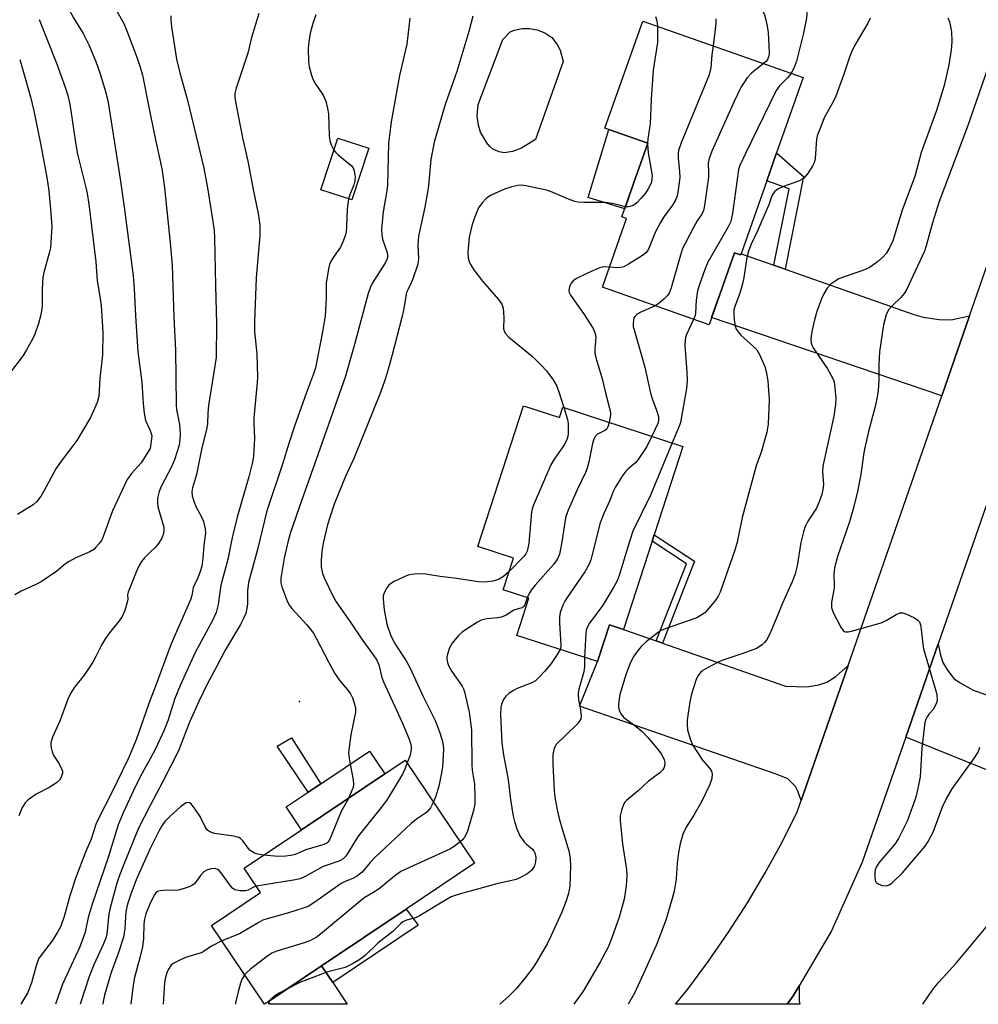
# Model space of a CAD drawing. Units: inches. Extents: x 1267766 to 1273766, y 537451 to 541452.
# Drawn here: x 1268966 to 1269218, y 537452 to 537711 of the extents above; entities that cross this region are included whole.
import ezdxf

# ---------------------------------------------------------------- set-up
doc = ezdxf.new("R2010")
doc.units = ezdxf.units.IN
doc.header["$MEASUREMENT"] = 0
for name, color, linetype in [('BLDG-Footprint', 5, 'Continuous'), ('CULTRL-Pad', 6, 'Continuous'), ('CULTRL-Swimming Pool in Ground', 4, 'Continuous'), ('ELEV-Spot Elevation', 7, 'Continuous'), ('TRANS-Driveway', 251, 'Continuous'), ('TRANS-Non Street Sidewalk', 7, 'Continuous'), ('TRANS-Road', 130, 'Continuous'), ('Undefined', 1, 'Continuous')]:
    doc.layers.add(name, color=color, linetype=linetype)

msp = doc.modelspace()

# ---------------------------------------------------------------- linework, layer by layer
at = {"layer": 'BLDG-Footprint'}
for points, elevation in [([(1269162.35, 537668.72), (1269155.58, 537649.51), (1269155.46, 537649.17), (1269153.82, 537649.75), (1269150.48, 537640.28), (1269147.14, 537630.8), (1269119.08, 537640.7), (1269125.44, 537658.75), (1269124.17, 537659.19), (1269127.27, 537667.99), (1269131.02, 537678.6), (1269120.8, 537682.2), (1269119.75, 537682.57), (1269129.69, 537710.76), (1269171.92, 537695.88), (1269164.92, 537676.03)], 455.28), ([(1269057.52, 537677.27), (1269053.07, 537663.68), (1269044.94, 537666.35), (1269049.39, 537679.93)], 464.01), ([(1269098.3, 537609.47), (1269107.74, 537606.4), (1269108.61, 537609.07), (1269140.25, 537598.78), (1269132.68, 537575.52), (1269132.13, 537573.8), (1269124.58, 537550.59), (1269120.9, 537551.84), (1269117.74, 537542.11), (1269096.52, 537549), (1269099.71, 537558.79), (1269092.9, 537561.01), (1269095.62, 537569.38), (1269086.25, 537572.42)], 454.58), ([(1269031.15, 537452.64), (1269030.06, 537451.91), (1269016.1, 537472.65), (1269029.03, 537481.32), (1269024.72, 537487.75), (1269039.81, 537497.86), (1269061.75, 537512.58), (1269067.17, 537516.21), (1269085.41, 537489.02), (1269067.35, 537476.91), (1269045.13, 537462.01)], 458.87)]:
    msp.add_lwpolyline(points, close=True, dxfattribs=dict(at, elevation=elevation))
at = {"layer": 'CULTRL-Pad'}
for points in [[(1269127.27, 537667.99), (1269124.93, 537661.35), (1269115.29, 537664.28), (1269120.8, 537682.2), (1269131.02, 537678.6)], [(1269061.75, 537512.58), (1269039.81, 537497.86), (1269035.8, 537503.84), (1269041.57, 537507.7), (1269044.89, 537509.93), (1269057.75, 537518.55)]]:
    msp.add_lwpolyline(points, close=True, dxfattribs=at)
at = {"layer": 'CULTRL-Swimming Pool in Ground'}
msp.add_lwpolyline([(1269095.39, 537676.38), (1269093.25, 537676.04), (1269091.91, 537676.34), (1269090.25, 537677.07), (1269089.42, 537677.74), (1269088.61, 537678.68), (1269086.97, 537681.47), (1269086.45, 537683.31), (1269086.11, 537685.78), (1269086.33, 537688.78), (1269092.89, 537705.88), (1269094.79, 537707.92), (1269095.95, 537708.39), (1269097.94, 537708.79), (1269099.76, 537708.8), (1269101.89, 537708.49), (1269103.94, 537707.66), (1269105.77, 537706.44), (1269107.15, 537704.6), (1269107.95, 537703.14), (1269108.72, 537700.11), (1269101.48, 537679.62), (1269097.79, 537677.27)], close=True, dxfattribs=at)
at = {"layer": 'ELEV-Spot Elevation'}
msp.add_point((1269039.3, 537531.6, 462.82), dxfattribs=at)
at = {"layer": 'TRANS-Driveway'}
for points in [[(1269164.22, 537646.47), (1269167.16, 537645.43), (1269201.12, 537633.46), (1269203.54, 537632.8), (1269207.78, 537632.19), (1269210.93, 537632.11), (1269215.78, 537633.12), (1269208.47, 537612.1), (1269147.81, 537632.71), (1269150.48, 537640.28), (1269153.82, 537649.75), (1269155.46, 537649.18), (1269155.58, 537649.51)], [(1269133.23, 537547.56), (1269134.88, 537546.99), (1269167.32, 537535.63), (1269172.87, 537535.49), (1269176.05, 537536.02), (1269178.16, 537536.66), (1269180.54, 537538.22), (1269183.78, 537541.09), (1269171.45, 537505.59), (1269170.53, 537508.03), (1269169.88, 537509.24), (1269167.91, 537511.21), (1269165.13, 537512.37), (1269113.01, 537530.34), (1269117.74, 537542.11), (1269120.9, 537551.84), (1269124.58, 537550.59)], [(1269248.15, 537523.37), (1269253.81, 537521.33), (1269257.5, 537520.01), (1269252.81, 537506.96), (1269250.84, 537501.21), (1269198.96, 537522.25), (1269207.49, 537546.8), (1269208.12, 537543.8), (1269208.71, 537541.9), (1269209.91, 537539.85), (1269211.61, 537537.71), (1269213, 537536.66), (1269216.55, 537534.72)], [(1269048.05, 537457.65), (1269051.88, 537451.9), (1269031.61, 537451.91), (1269031.15, 537452.64), (1269045.13, 537462.01)], [(1269167.72, 537451.89), (1269169.34, 537454.08), (1269170.9, 537456.75), (1269170.85, 537452.76), (1269171.08, 537451.89)]]:
    msp.add_lwpolyline(points, close=True, dxfattribs=at)
at = {"layer": 'TRANS-Non Street Sidewalk'}
for points in [[(1269167.16, 537645.43), (1269164.22, 537646.47), (1269168.29, 537666.63), (1269162.35, 537668.72), (1269164.92, 537676.03), (1269172.02, 537669.8)], [(1269134.88, 537546.99), (1269133.23, 537547.56), (1269141.17, 537567.84), (1269132.13, 537573.8), (1269132.68, 537575.52), (1269143.31, 537568.52)], [(1269044.89, 537509.93), (1269041.57, 537507.7), (1269033.4, 537519.89), (1269037.16, 537522.09)], [(1269048.05, 537457.65), (1269045.13, 537462.01), (1269067.35, 537476.91), (1269070.54, 537472.73)]]:
    msp.add_lwpolyline(points, close=True, dxfattribs=at)
at = {"layer": 'TRANS-Road'}
msp.add_polyline3d([(1269232.3, 537618.2, 0), (1269207.49, 537546.8, 0), (1269198.96, 537522.25, 0), (1269187.51, 537489.29, 0), (1269179.38, 537471.24, 0), (1269170.9, 537456.75, 0), (1269169.34, 537454.08, 0), (1269167.72, 537451.89, 0), (1269138.35, 537451.9, 0), (1269141.56, 537455.91, 0), (1269147.05, 537463.29, 0), (1269152.29, 537470.86, 0), (1269157.26, 537478.6, 0), (1269161.96, 537486.52, 0), (1269166.38, 537494.59, 0), (1269170.38, 537502.54, 0), (1269171.45, 537505.59, 0), (1269183.78, 537541.09, 0), (1269208.47, 537612.1, 0), (1269215.78, 537633.12, 0), (1269226.74, 537664.66, 0)], dxfattribs=at)
at = {"layer": 'Undefined'}
msp.add_line((1269130.95, 537678.62, 458), (1269130.94, 537678.39, 458), dxfattribs=at)
for points, elevation in [([(1269164.77, 537743.03), (1269164.28, 537742.05), (1269163.76, 537741.35), (1269159.26, 537736.38), (1269157.7, 537734.24), (1269155.46, 537730.76), (1269154.99, 537729.44), (1269154.75, 537728.09), (1269154.77, 537727.29), (1269155.12, 537726.02), (1269157.38, 537720.28), (1269158, 537718.97), (1269160.37, 537715.18), (1269160.92, 537714.19), (1269161.73, 537712.44), (1269162.13, 537711.09), (1269162.48, 537709.42), (1269162.71, 537707.75), (1269162.92, 537704.39), (1269162.95, 537702.14), (1269162.84, 537701.3), (1269162.66, 537700.78), (1269162.19, 537700.15), (1269161.51, 537699.55)], 454), ([(1269175.5, 537739.17), (1269174.68, 537737.44), (1269174.16, 537736.05), (1269173.23, 537733.22), (1269172.86, 537731.55), (1269172.86, 537730.46), (1269173.17, 537728.19), (1269173.22, 537727.32), (1269172.86, 537723.52), (1269172.81, 537722.08), (1269173.26, 537717), (1269173.12, 537714.72), (1269172.78, 537711.53), (1269171.98, 537707.6), (1269170.19, 537700.23), (1269169.68, 537698.76), (1269168.76, 537696.99)], 452), ([(1268977.51, 537715.79), (1268979.78, 537711.59), (1268982.32, 537707.52), (1268983.79, 537704.53), (1268985.64, 537700.08), (1268986.76, 537697.16), (1268988.08, 537692.8), (1268988.8, 537689.84), (1268989.46, 537686.01), (1268992.16, 537668.64), (1268993.22, 537661.14), (1268995.46, 537643.65), (1268995.76, 537640.25), (1268996.13, 537633.15), (1268996.76, 537623.71), (1268997.74, 537615.71), (1268998.11, 537610.1), (1268998.38, 537607.51), (1268998.76, 537605.56), (1269000, 537602.93)], 472), ([(1268991.23, 537713.39), (1268993.03, 537710.12), (1268993.82, 537708.23), (1268996.51, 537701.03), (1268997.36, 537698.61), (1268997.94, 537696.48), (1269000, 537686.33)], 470), ([(1269028.57, 537712.75), (1269026.7, 537706.47), (1269025.72, 537702.35), (1269022.65, 537693.11), (1269022.3, 537691.68), (1269022.29, 537690.59), (1269022.62, 537688.59), (1269024.32, 537680), (1269025.69, 537673.86), (1269027.17, 537665.95), (1269028.42, 537660.08), (1269028.72, 537658.33), (1269028.83, 537656.91), (1269028.84, 537654.31), (1269027.93, 537643.18), (1269027.42, 537631.69), (1269027.46, 537629.04), (1269028.08, 537623.12), (1269028.21, 537617.01), (1269028.14, 537615.56), (1269027.3, 537606.3), (1269027.28, 537604.86), (1269027.47, 537600.87), (1269027.2, 537596.33), (1269026.89, 537594.65), (1269025.94, 537590.76), (1269022.88, 537580.12), (1269021.73, 537575.51), (1269021.27, 537573.5), (1269020.43, 537569.01), (1269018.61, 537562.22), (1269017.85, 537557.11), (1269017.33, 537555.05), (1269016.37, 537552.97), (1269011.82, 537544.48), (1269007.85, 537535.81), (1269006.45, 537532.38), (1269004.59, 537526.54), (1269003.59, 537523.85), (1269001.38, 537519.11), (1269000, 537516.51)], 466), ([(1269005.44, 537712.1), (1269005.41, 537710.96), (1269005.56, 537709.26), (1269006.92, 537700.76), (1269007.81, 537697.16), (1269009.85, 537689.9), (1269014.15, 537672.03), (1269015.1, 537666.88), (1269016.52, 537658.02), (1269016.83, 537655.65), (1269016.95, 537653.67), (1269017.14, 537641.03), (1269017.44, 537631.14), (1269017.33, 537622.17), (1269015.34, 537609.51), (1269015.13, 537607.53), (1269015.06, 537604.79), (1269014.93, 537603.7), (1269013.52, 537597.92), (1269012.15, 537591.42), (1269011.09, 537587.89), (1269010.91, 537586.81), (1269011, 537585.74), (1269011.44, 537584.39), (1269012.13, 537582.81), (1269013.55, 537580.06), (1269013.98, 537579), (1269014.49, 537577.08), (1269014.59, 537575.96), (1269014.1, 537572.72), (1269013.88, 537569.33), (1269013.59, 537567.28), (1269013.16, 537565.87), (1269012.54, 537564.21), (1269011.26, 537561.64)], 468), ([(1269043.56, 537712.38), (1269042.79, 537710.13), (1269042.09, 537707.54), (1269041.73, 537705.25), (1269041.6, 537703.53), (1269041.68, 537700.1), (1269041.89, 537698.69), (1269042.45, 537696.5), (1269042.94, 537695.26), (1269043.6, 537694.1), (1269045.54, 537691.25), (1269045.92, 537690.49), (1269046.2, 537689.69), (1269046.71, 537687.76), (1269046.96, 537686.34), (1269047.13, 537680.66), (1269047.26, 537679.19), (1269047.62, 537678.14), (1269048.37, 537676.81)], 464), ([(1268970.72, 537711.16), (1268975.34, 537699.66), (1268977.58, 537693.39), (1268978.27, 537691.18), (1268978.76, 537689.22), (1268979.03, 537687.77), (1268980.3, 537678.83), (1268980.81, 537675.72), (1268983.04, 537666.97), (1268983.38, 537665.34), (1268983.81, 537662.53), (1268985.63, 537647.34), (1268986.05, 537642.39), (1268986.75, 537638.27), (1268987.08, 537635.78), (1268987.5, 537628.85), (1268987.39, 537622.92), (1268986.71, 537616.62), (1268986.44, 537612.04), (1268985.99, 537610.36), (1268984.3, 537606.39), (1268980.64, 537600.32), (1268979.63, 537598.9), (1268976.25, 537594.54), (1268975.13, 537592.89), (1268971.96, 537586.98), (1268971.23, 537585.75), (1268970.1, 537584.23), (1268969.2, 537583.42), (1268965.05, 537580.81)], 474), ([(1269068.39, 537711.5), (1269067.53, 537704.71), (1269065.65, 537696.42), (1269063.47, 537684.27), (1269062.76, 537678.56), (1269062.46, 537667.65), (1269062.27, 537666.05), (1269061.37, 537660.49), (1269060.92, 537655.93), (1269060.99, 537654.5), (1269061.16, 537653.37), (1269062.36, 537649.86), (1269062.49, 537649.02), (1269062.45, 537648.47), (1269062.18, 537647.69), (1269061.77, 537646.94), (1269058.51, 537641.81), (1269057.91, 537640.56), (1269057.34, 537639.01), (1269053.82, 537625.59), (1269051.3, 537617.02), (1269044.21, 537596.78), (1269039.79, 537584.44), (1269036.94, 537576.07), (1269036.33, 537573.92), (1269035.24, 537569.36), (1269034.36, 537564.1), (1269034.39, 537562.85), (1269034.65, 537561.79), (1269036, 537558.3), (1269036.6, 537557.01), (1269037.26, 537556.07), (1269041.22, 537551.79), (1269042.98, 537549.59), (1269043.73, 537548.3), (1269047.01, 537541.91), (1269048.6, 537539.02), (1269049.93, 537537.01), (1269052, 537534.56), (1269052.69, 537533.62), (1269053.24, 537532.62), (1269053.62, 537531.56), (1269054.02, 537529.92), (1269054.05, 537528.8), (1269052.86, 537522.82), (1269052.36, 537519.59), (1269052.24, 537518.12), (1269052.48, 537516.1), (1269053.46, 537510.96), (1269053.54, 537509.84), (1269053.39, 537508.99), (1269053.12, 537508.14), (1269052.26, 537506.21)], 462), ([(1269084.96, 537712.05), (1269083.89, 537707.97), (1269080.72, 537697.49), (1269077.65, 537688.76), (1269074.8, 537678.88), (1269073.9, 537674.29), (1269073.27, 537667.45), (1269073.05, 537665.7), (1269072.28, 537661.75), (1269070.63, 537654.13), (1269070.44, 537651.8), (1269070.62, 537648.16), (1269070.43, 537646.78), (1269069.08, 537642.61), (1269068.74, 537641.8), (1269067.81, 537640.04), (1269067.52, 537639.28), (1269066.67, 537634.67), (1269066.22, 537632.71), (1269063.7, 537622.89), (1269062.38, 537618.17), (1269061.6, 537615.71), (1269060.46, 537612.51), (1269053.59, 537595.59), (1269051.29, 537590.67), (1269048.44, 537583.61), (1269047.26, 537580.07), (1269046.7, 537578.13), (1269045.53, 537573.34), (1269045.16, 537571.13), (1269044.97, 537568.81), (1269044.98, 537567.07), (1269045.33, 537565.34), (1269045.89, 537563.97), (1269048.09, 537559.43), (1269048.95, 537557.89), (1269052.83, 537552.32), (1269055.86, 537547.72), (1269058.71, 537543.93), (1269059.64, 537542.48), (1269060.16, 537541.24), (1269060.97, 537537.96), (1269061.38, 537536.75), (1269066.31, 537526.07), (1269068.21, 537521.7), (1269068.66, 537520.31), (1269068.73, 537519.76), (1269068.7, 537518.9), (1269068.43, 537517.5), (1269067.69, 537515.43)], 460), ([(1269189.58, 537711.51), (1269188.98, 537710.2), (1269185.58, 537704.4), (1269184.65, 537702.61), (1269184.13, 537701.25), (1269182.6, 537696.53), (1269180.53, 537690.98), (1269179.89, 537689.64), (1269177.58, 537685.46), (1269176.12, 537681.9), (1269175.62, 537680.51), (1269175.42, 537679.67), (1269175.06, 537674.55), (1269174.83, 537673.44), (1269174.48, 537672.69), (1269173.08, 537670.56), (1269172.56, 537669.89), (1269171.98, 537669.31), (1269170.71, 537668.64), (1269166.79, 537667.2), (1269165.44, 537666.61), (1269164.97, 537666.31), (1269164.39, 537665.79), (1269163.91, 537665.18), (1269163.68, 537664.75), (1269162.88, 537662.39), (1269162.22, 537660.77), (1269160.01, 537655.71), (1269158.24, 537651.99), (1269157.52, 537650.18), (1269157.11, 537648.5), (1269156.32, 537643.27), (1269155.98, 537641.55), (1269155.23, 537639.08), (1269154.03, 537635.85), (1269153.72, 537634.77), (1269153.64, 537633.63), (1269153.78, 537632.16), (1269154.06, 537630.42), (1269154.32, 537629.62), (1269154.79, 537628.92), (1269155.56, 537628.08), (1269158.96, 537625.01), (1269159.72, 537624.19), (1269160.42, 537622.97), (1269161.82, 537619.84), (1269162.22, 537618.5), (1269162.65, 537616), (1269162.99, 537611.07), (1269162.73, 537604.61), (1269162.41, 537602.56), (1269161, 537597.52), (1269159.59, 537593.63), (1269159.03, 537591.72), (1269155.91, 537580.06), (1269154.55, 537573.57), (1269153.98, 537571.46), (1269150.04, 537560.37), (1269149.53, 537559.36), (1269148.92, 537558.39), (1269146.65, 537555.64), (1269146.03, 537555), (1269145.37, 537554.48), (1269143.92, 537553.63), (1269135.61, 537550.74), (1269134.58, 537550.29), (1269133.87, 537549.86), (1269130.61, 537547.31), (1269129.31, 537546.12), (1269128.18, 537544.76), (1269127.32, 537543.56), (1269126.41, 537541.7), (1269125.24, 537538.67), (1269123.63, 537533.43), (1269123.45, 537532.32), (1269123.33, 537530.92), (1269123.33, 537530.09), (1269123.48, 537529.31), (1269123.95, 537528.34), (1269124.61, 537527.5), (1269125.38, 537526.83), (1269127.96, 537525.02), (1269129.53, 537523.75), (1269131.14, 537522.06), (1269133.44, 537519.35), (1269134.59, 537517.71), (1269135.36, 537516.26), (1269135.54, 537515.52), (1269135.45, 537514.56), (1269135.28, 537514.1), (1269134.99, 537513.63), (1269134.18, 537512.79), (1269131.17, 537510.65), (1269128.61, 537508.17), (1269125.38, 537505.57), (1269125.01, 537505.14), (1269124.73, 537504.64), (1269124.22, 537503.27), (1269123.78, 537501.54), (1269123.72, 537500.17), (1269124.37, 537494.15), (1269125.41, 537487.37), (1269125.46, 537485.73), (1269125.32, 537483.07), (1269124.77, 537479.61), (1269123.51, 537474.86), (1269121.58, 537469.35), (1269120.56, 537466.91), (1269118.52, 537463.02), (1269113.99, 537455.34), (1269111.58, 537451.9)], 450), ([(1269133.03, 537711.93), (1269133.39, 537710.84), (1269133.55, 537709.4)], 458), ([(1269148.9, 537711.38), (1269148.91, 537710.23), (1269148.79, 537708.5), (1269148.22, 537704.23)], 456), ([(1269133.55, 537709.4), (1269133.61, 537706.7), (1269133.57, 537705.12), (1269132.47, 537697.82), (1269131.92, 537690.17), (1269131.62, 537683.7), (1269131.03, 537679.72), (1269130.95, 537678.62)], 458), ([(1269148.22, 537704.23), (1269147.9, 537701.85), (1269147.6, 537698.42), (1269147.16, 537696.61), (1269139.81, 537678.66), (1269139.12, 537676.7), (1269139, 537675.87), (1269138.99, 537674.74), (1269139.4, 537671.04), (1269139.42, 537669.61), (1269138.95, 537665.58), (1269138.77, 537664.75), (1269138.38, 537663.74), (1269137.55, 537662.29), (1269135.26, 537659.19), (1269134.33, 537657.7), (1269132.99, 537655.1), (1269131.42, 537651.13), (1269131.02, 537650.39), (1269130.51, 537649.75), (1269129.85, 537649.21), (1269128.65, 537648.41), (1269125.94, 537646.72), (1269124.68, 537646.07), (1269123.9, 537645.88), (1269123.1, 537645.83), (1269120.94, 537645.99)], 456), ([(1268965.61, 537700.67), (1268968.42, 537690.81), (1268969.35, 537687.14), (1268971.19, 537678.07), (1268972.76, 537669.56), (1268973.27, 537666.1), (1268973.75, 537661.2), (1268974.05, 537656.62), (1268973.7, 537651.04), (1268973.4, 537649.62), (1268972.05, 537644.88), (1268971.72, 537643.33), (1268971.5, 537640.08), (1268971.5, 537635.64), (1268971.16, 537633.42), (1268970.56, 537631.17), (1268969.58, 537628.34), (1268969.01, 537626.97), (1268967.45, 537624.16), (1268966.52, 537622.68), (1268960.46, 537614.73)], 476), ([(1269161.51, 537699.55), (1269158.29, 537697.03), (1269157.15, 537695.78), (1269155.58, 537693.48), (1269153.64, 537689.43), (1269147.91, 537676.54), (1269147.14, 537674.6), (1269146.95, 537673.36), (1269147.03, 537670.84), (1269146.97, 537669.67), (1269146.08, 537662.85), (1269145.89, 537661.68), (1269145.66, 537660.86), (1269145.21, 537659.92), (1269144.04, 537658.14), (1269143.17, 537656.61), (1269140.82, 537652.18), (1269140.19, 537650.85), (1269139.64, 537649.15), (1269137.2, 537640.52), (1269136.67, 537639.15), (1269136.2, 537638.48), (1269135.23, 537637.51), (1269133.96, 537636.44), (1269132.97, 537635.8)], 454), ([(1269168.76, 537696.99), (1269167.83, 537695.84), (1269165.74, 537693.75), (1269164.83, 537692.45), (1269156.72, 537675.93), (1269155.27, 537672.76), (1269154.95, 537671.69), (1269153.3, 537660.12), (1269152.85, 537658.03), (1269152.11, 537656.38), (1269146.87, 537647.29), (1269146.04, 537645.37), (1269144.62, 537641.44), (1269144.13, 537639.76), (1269143.72, 537637.26), (1269143.6, 537633.83), (1269143.46, 537633.2), (1269143.09, 537632.23)], 452), ([(1269220.57, 537698.48), (1269215.2, 537682.96), (1269207.78, 537663.22), (1269206.02, 537657.6), (1269204.34, 537651.6), (1269203.86, 537650.19), (1269199.18, 537640.02), (1269198.56, 537639.05), (1269197.66, 537637.96), (1269195.37, 537635.82), (1269194.44, 537634.71), (1269193.78, 537633.45), (1269193.06, 537630.79), (1269192.02, 537623.69), (1269191.87, 537620.3), (1269191.88, 537616.31), (1269191.67, 537613.44), (1269191.37, 537611.42), (1269190.92, 537609.31), (1269189.15, 537602.66), (1269188.06, 537598.01), (1269187.8, 537596.57), (1269187.16, 537591.35), (1269186.22, 537586.91), (1269185.16, 537582.56), (1269184.11, 537578.95), (1269180.99, 537569.78), (1269180.2, 537566.8), (1269179.97, 537565.08), (1269180.12, 537562.28), (1269180.09, 537561.43), (1269179.44, 537557.74), (1269179.39, 537556.38), (1269179.84, 537555.06), (1269181.85, 537551.16), (1269182.45, 537550.28), (1269182.82, 537550), (1269183.05, 537549.94), (1269183.82, 537549.96), (1269184.67, 537550.15), (1269192.45, 537552.31), (1269193.76, 537552.91), (1269196.45, 537554.54), (1269197.44, 537554.95), (1269198.2, 537554.94), (1269198.99, 537554.69), (1269201.08, 537553.72), (1269202.03, 537553.15), (1269202.53, 537552.57), (1269202.8, 537551.81), (1269203.12, 537549.85), (1269203.41, 537546.67), (1269203.61, 537545.52), (1269206.86, 537534.42), (1269207.13, 537533.29), (1269207.24, 537532.24), (1269207.15, 537531.46), (1269206.74, 537530.45), (1269206.17, 537529.51), (1269205.06, 537528.25), (1269204.6, 537527.6), (1269204.23, 537526.89), (1269203.98, 537526.09), (1269203.76, 537524.63), (1269203.2, 537519.34), (1269202.78, 537511.79), (1269202.17, 537508.69), (1269201.57, 537506.45), (1269199.41, 537500.32), (1269197.04, 537495.53), (1269196.04, 537494.08), (1269191.89, 537489.1), (1269191.16, 537487.96), (1269190.93, 537487.29), (1269190.79, 537486.5), (1269190.78, 537485.18), (1269191.02, 537484.23), (1269191.3, 537483.86), (1269191.73, 537483.58), (1269192.75, 537483.19), (1269193.83, 537483.08), (1269194.58, 537483.32), (1269195.29, 537483.81), (1269198.1, 537486.52), (1269204.1, 537493.52), (1269204.88, 537494.71), (1269206.15, 537497.22), (1269208.59, 537503.87), (1269209.58, 537505.93), (1269211.2, 537508.6), (1269217.06, 537516.78), (1269217.99, 537518.28), (1269218.48, 537519.62)], 446), ([(1269000, 537686.33), (1269001.37, 537679.5), (1269002.73, 537673.5), (1269003.13, 537671.38), (1269003.74, 537666.87), (1269005.28, 537652.39), (1269005.78, 537646.51), (1269006.21, 537632.67), (1269006.62, 537624.09), (1269006.78, 537609.7), (1269006.92, 537608.45), (1269007.72, 537604.54), (1269007.86, 537601.98), (1269007.81, 537600.56), (1269007.59, 537599.1), (1269006.37, 537595.24), (1269005.61, 537593.37), (1269002.85, 537588.26), (1269002.36, 537586.88), (1269001.95, 537585.16), (1269001.87, 537584.01), (1269001.99, 537582.86), (1269003.54, 537577.5), (1269003.6, 537576.79), (1269003.46, 537575.82), (1269003.03, 537574.63), (1269002.21, 537573.24), (1269001.35, 537572.23), (1269000, 537570.9)], 470), ([(1269130.94, 537678.39), (1269131.08, 537676.11), (1269132.16, 537670.11), (1269132.12, 537669.05), (1269131.87, 537668.05), (1269131.14, 537666.58), (1269130.39, 537665.42), (1269129.28, 537664.11), (1269128.09, 537662.88), (1269127.45, 537662.35), (1269126.74, 537662.01), (1269125.96, 537661.86), (1269125.12, 537661.88)], 458), ([(1269048.37, 537676.81), (1269048.78, 537676.26), (1269049.38, 537675.66), (1269052.93, 537672.72), (1269053.44, 537672.09), (1269053.73, 537671.35), (1269053.97, 537669.73), (1269053.88, 537668.67), (1269053.6, 537667.66), (1269052.56, 537665.05), (1269052.24, 537663.95)], 464), ([(1269125.12, 537661.88), (1269122.1, 537662.66), (1269119.85, 537663.02), (1269114.28, 537662.95), (1269112.59, 537663.06), (1269111.77, 537663.27), (1269110.16, 537663.86), (1269105.41, 537665.88), (1269104.32, 537666.27), (1269098.86, 537667.42), (1269097.7, 537667.53), (1269096.84, 537667.48), (1269095.2, 537667.14), (1269093.31, 537666.53), (1269089.78, 537664.94), (1269088.56, 537664.16), (1269087.44, 537662.92), (1269086.48, 537661.55), (1269085.67, 537659.69), (1269084.79, 537657.22), (1269083.96, 537653.82), (1269083.59, 537649.83), (1269083.7, 537648.46), (1269084, 537647.44), (1269084.31, 537646.71), (1269085.25, 537645.28), (1269087.52, 537642.31), (1269091.72, 537637.41), (1269092.57, 537636.18), (1269092.92, 537635.2), (1269093.06, 537634.07), (1269093.12, 537632.63), (1269093.06, 537629.74), (1269093.16, 537629.2), (1269093.46, 537628.56), (1269094.46, 537627.53), (1269100.64, 537622.47), (1269102.98, 537620.19), (1269104.38, 537618.67), (1269106.09, 537616.27), (1269107, 537614.77), (1269107.61, 537613.17), (1269108.9, 537608.98)], 458), ([(1269052.24, 537663.95), (1269051.85, 537661.35), (1269051.7, 537656.7), (1269051.57, 537655.29), (1269051.39, 537654.46), (1269050.79, 537652.84), (1269050.06, 537651.27), (1269048.14, 537648.47), (1269047.56, 537647.47), (1269047.2, 537646.68), (1269046.9, 537645.56), (1269046.3, 537641.79), (1269046.36, 537637.81), (1269046.04, 537633.16), (1269045.34, 537628.95), (1269043.48, 537619.47), (1269043, 537617.92), (1269041.13, 537612.95), (1269037.99, 537604.1), (1269036.49, 537599.57), (1269034.8, 537594.1), (1269030.73, 537581.8), (1269028.26, 537571.67), (1269025.85, 537562.92), (1269025.57, 537560.74), (1269025.6, 537557.29), (1269025.47, 537556.16), (1269025.15, 537554.78), (1269024.58, 537553.45), (1269023.76, 537551.9), (1269019.75, 537545.14), (1269017.57, 537540.95), (1269015.03, 537536.36), (1269012.8, 537531.64), (1269010.35, 537526.14), (1269007.41, 537518.66), (1269003.33, 537510.55), (1269000, 537504.22)], 464), ([(1269120.94, 537645.99), (1269119.35, 537646.06), (1269118.28, 537645.78), (1269115.12, 537644.42), (1269112.22, 537642.96), (1269111.35, 537642.36), (1269110.86, 537641.76), (1269110.44, 537640.79), (1269110.24, 537639.78), (1269110.32, 537639.29), (1269110.67, 537638.58), (1269114.13, 537633.74), (1269116.61, 537629.84), (1269117.19, 537628.54), (1269117.33, 537627.5), (1269117.03, 537624.4), (1269117.1, 537623.24), (1269117.61, 537621.23), (1269118.96, 537616.88), (1269119.93, 537612.5), (1269121.06, 537608.47), (1269121.17, 537607.63), (1269121.16, 537607.05), (1269120.83, 537605.1)], 456), ([(1269132.97, 537635.8), (1269129.05, 537634.06), (1269128.12, 537633.5), (1269127.6, 537633), (1269127.36, 537632.56), (1269127.22, 537632.02), (1269127.14, 537631.15), (1269127.21, 537630.29), (1269127.39, 537629.46), (1269130.28, 537619.65), (1269131.69, 537612.8), (1269132.26, 537611.12), (1269133.43, 537608.03), (1269133.84, 537606.61), (1269133.85, 537605.57), (1269133.65, 537604.81), (1269132.07, 537601.44)], 454), ([(1269143.09, 537632.23), (1269141.23, 537628.26), (1269140.96, 537627.43), (1269140.82, 537626.68), (1269140.77, 537625.33), (1269141.34, 537618.38), (1269141.35, 537616.04), (1269141.19, 537613.98), (1269139.93, 537606.55), (1269139.64, 537605.11), (1269139.39, 537604.29), (1269137.4, 537599.71)], 452), ([(1269108.9, 537608.98), (1269109.86, 537605.89), (1269110.06, 537604.79), (1269110.01, 537602.21), (1269109.93, 537601.36), (1269109.74, 537600.55), (1269109.07, 537599.28), (1269106.39, 537595.42), (1269105.47, 537593.92), (1269100.83, 537583.1), (1269100.57, 537582.27), (1269100.41, 537581.42), (1269099.68, 537573.31), (1269099.47, 537571.94), (1269099.24, 537571.17), (1269098.89, 537570.5), (1269098.36, 537569.83), (1269094.46, 537565.79)], 458), ([(1269120.83, 537605.1), (1269120.51, 537603.94), (1269120.12, 537603.26), (1269119.72, 537602.96), (1269117.77, 537602.02), (1269117.19, 537601.41), (1269116.79, 537600.67), (1269116.47, 537599.57), (1269115.51, 537594.71), (1269115.08, 537593.03), (1269114.62, 537591.94), (1269112.4, 537587.38), (1269110.08, 537581.95), (1269109.47, 537580.3), (1269109.18, 537578.86), (1269108.59, 537574.74), (1269108.12, 537572.14), (1269107.74, 537570.43), (1269107.33, 537569.36), (1269106.91, 537568.61), (1269106.22, 537567.68), (1269101.36, 537562.2), (1269100.32, 537560.93), (1269099.74, 537560.06), (1269099.27, 537558.94)], 456), ([(1269000, 537602.93), (1269000.37, 537601.89), (1269000.45, 537601.44), (1269000, 537598.23)], 472), ([(1269132.07, 537601.44), (1269130.74, 537598.78), (1269128.5, 537595.35), (1269127.76, 537594.48), (1269125.88, 537592.89), (1269125.3, 537592.3), (1269124.27, 537590.9), (1269122.39, 537587.96), (1269121.93, 537586.93), (1269121.06, 537584.55), (1269119.47, 537581.1), (1269118.46, 537578.62), (1269116.3, 537569.98), (1269115.98, 537568.87), (1269115.55, 537567.78), (1269114.45, 537565.71), (1269109.78, 537559), (1269109.17, 537558), (1269108.67, 537556.94), (1269107.94, 537555.04), (1269107.74, 537553.9), (1269107.77, 537552.12), (1269108.15, 537546.62), (1269108.09, 537545.89), (1269107.91, 537545.3)], 454), ([(1269000, 537598.23), (1268997.59, 537594.45), (1268995.03, 537591.65), (1268993.93, 537590.1), (1268990.08, 537581.81), (1268987.53, 537574.78), (1268987.12, 537574.04), (1268986.45, 537573.1), (1268985.71, 537572.22), (1268985.1, 537571.64), (1268984.12, 537571.06), (1268980.41, 537569.4), (1268978.62, 537568.45), (1268977.66, 537567.83), (1268975.36, 537565.9), (1268971.23, 537563.15), (1268969.71, 537562.31), (1268966.03, 537560.64), (1268964.36, 537559.68)], 472), ([(1269137.4, 537599.71), (1269131.7, 537585.98), (1269127.1, 537576.43), (1269126.2, 537573.78), (1269123.46, 537564.75), (1269122.96, 537563.4), (1269122.11, 537561.83), (1269119.19, 537556.97), (1269115.71, 537552.2), (1269114.99, 537550.96), (1269114.82, 537550.41), (1269114.69, 537549.55), (1269114.36, 537543.2)], 452), ([(1269000, 537570.9), (1268998.52, 537569.4), (1268997.71, 537568.44), (1268997.1, 537567.44), (1268996.43, 537566.11), (1268994.17, 537560.42), (1268994.05, 537559.73), (1268994.07, 537558.58), (1268993.95, 537557.76), (1268993.29, 537555.56), (1268992.62, 537553.97), (1268991.81, 537552.82), (1268989.29, 537549.73), (1268988.1, 537548.07), (1268987.13, 537546.45), (1268985.71, 537543.43), (1268984.84, 537541.95), (1268982.59, 537538.57), (1268980.07, 537535.39), (1268978.99, 537533.76), (1268978.27, 537532.21), (1268976.29, 537526.72), (1268974.28, 537522.22), (1268973.85, 537520.72), (1268973.81, 537520.22), (1268973.89, 537519.42), (1268974.18, 537518.36), (1268974.6, 537517.34), (1268976.03, 537515.2), (1268976.75, 537513.73), (1268976.89, 537513.24), (1268976.9, 537512.72), (1268976.56, 537511.65), (1268976.1, 537510.93), (1268975.27, 537510.2), (1268973.35, 537508.99), (1268969.94, 537507.21), (1268967.85, 537505.72), (1268967.04, 537504.95), (1268966.28, 537503.7), (1268965.36, 537501.54)], 470), ([(1269094.46, 537565.79), (1269093.02, 537564.5), (1269091.68, 537563.72), (1269090.2, 537563.28), (1269088.06, 537563.05), (1269086.35, 537563.15), (1269080.76, 537564.01), (1269076.3, 537564.53), (1269072.56, 537565.16), (1269070.49, 537565.2), (1269068.72, 537565.07), (1269067.9, 537564.85), (1269066.84, 537564.41), (1269064.24, 537563.17), (1269063.27, 537562.58), (1269062.85, 537562.21), (1269062.31, 537561.51), (1269061.85, 537560.76), (1269061.49, 537559.96), (1269061.36, 537559.42), (1269061.32, 537558.6), (1269061.59, 537555.77), (1269062.33, 537551.95), (1269063.29, 537549.15), (1269063.78, 537548.06), (1269064.64, 537546.48), (1269067.39, 537542.33), (1269068.44, 537540.41), (1269071.78, 537533.07), (1269075.04, 537526.64), (1269076.18, 537523.63), (1269076.87, 537521.45), (1269077.14, 537520.1), (1269077.24, 537518.98), (1269076.97, 537514.35), (1269076.63, 537512.38), (1269075.95, 537509.35), (1269075.19, 537506.73), (1269074.57, 537505.18)], 458), ([(1269011.26, 537561.64), (1269010.92, 537559.56), (1269010.56, 537558.35), (1269005.51, 537546.78), (1269001.14, 537534.91), (1269000, 537532.04)], 468), ([(1269099.27, 537558.94), (1269098.6, 537557.02), (1269098.33, 537556.59), (1269097.98, 537556.3), (1269096.24, 537555.87), (1269095.78, 537555.68), (1269093.7, 537554.31), (1269092.48, 537553.82), (1269091.43, 537553.6), (1269088.62, 537553.42), (1269087.18, 537553.03), (1269086.17, 537552.5), (1269082.76, 537550.3), (1269082.07, 537549.78), (1269081.21, 537548.97), (1269079.46, 537546.97), (1269078.8, 537545.7), (1269078.25, 537544.09), (1269078.1, 537543.27), (1269078.11, 537542.72), (1269078.25, 537541.89), (1269078.55, 537541.07), (1269079.43, 537539.52), (1269082.1, 537535.64), (1269082.47, 537534.93), (1269082.74, 537534.18), (1269083.96, 537528.84), (1269084.56, 537524.18), (1269084.66, 537514.93), (1269084.79, 537513.57), (1269085.39, 537509.89), (1269085.47, 537506.42), (1269085.43, 537504.69), (1269085.1, 537502.94), (1269083.57, 537497.45), (1269083.22, 537496.64), (1269082.78, 537495.88), (1269082.25, 537495.21), (1269081.63, 537494.65)], 456), ([(1269107.91, 537545.3), (1269107.18, 537544), (1269105.54, 537541.63), (1269103.91, 537539.64), (1269102.25, 537537.8), (1269101.43, 537537.09), (1269100.49, 537536.53), (1269096.61, 537535.04), (1269095.63, 537534.51), (1269094.47, 537533.74), (1269093.67, 537533), (1269093.06, 537532.1), (1269092.47, 537530.88), (1269092.28, 537530.1), (1269092.19, 537528.15), (1269092.61, 537520.76), (1269093.05, 537517.53), (1269094.29, 537511.01), (1269094.86, 537505.82), (1269095.58, 537501.43), (1269095.94, 537500.02), (1269096.56, 537498.1), (1269097.33, 537496.26), (1269098.49, 537494.66), (1269099.07, 537494.05), (1269100.67, 537492.72), (1269101.02, 537492.28), (1269101.25, 537491.8), (1269101.52, 537490.51), (1269101.49, 537489.42), (1269101.22, 537488.37), (1269100.5, 537487.23), (1269099.91, 537486.66), (1269099.19, 537486.18), (1269097.67, 537485.35), (1269096.37, 537484.79), (1269091.3, 537483.58), (1269081.68, 537481), (1269080.27, 537480.57), (1269079.27, 537480.15), (1269077.78, 537479.32), (1269070.93, 537475.14), (1269069.88, 537474.68), (1269067.45, 537474.04), (1269066.53, 537473.61), (1269065.89, 537473.08), (1269063.87, 537471.07), (1269059.91, 537467.95), (1269056.55, 537464.74), (1269055.17, 537463.67), (1269053.41, 537462.61), (1269051.34, 537461.6), (1269046.75, 537460.42), (1269041.26, 537458.36), (1269039.39, 537457.59), (1269035.93, 537455.85)], 454), ([(1269114.36, 537543.2), (1269114.31, 537540.87), (1269114.16, 537539.43), (1269112.87, 537534.89), (1269112.67, 537533.75), (1269112.75, 537532.04), (1269113.22, 537530), (1269113.43, 537528.62), (1269113.47, 537527.81), (1269113.36, 537527.05), (1269112.95, 537526.34), (1269112.38, 537525.68), (1269106.92, 537520.25), (1269106.6, 537519.79), (1269106.38, 537519.29), (1269106.01, 537517.64), (1269105.98, 537515.11), (1269106.25, 537509.9), (1269106.39, 537507.88), (1269106.67, 537505.9), (1269107.15, 537503.07), (1269107.7, 537500.82), (1269108.62, 537497.45), (1269110.26, 537492.33), (1269110.55, 537490.32), (1269110.64, 537488.27), (1269110.45, 537483.07), (1269110.33, 537482.05), (1269110.04, 537480.76), (1269109.56, 537479.17), (1269108.41, 537476.14), (1269105.59, 537469.97), (1269104.56, 537467.85), (1269101.71, 537462.99), (1269100.77, 537461.52), (1269098.76, 537458.82), (1269096.34, 537455.97), (1269094.36, 537453.92), (1269092.06, 537451.9)], 452), ([(1269000, 537516.51), (1268997.89, 537512.71), (1268996.14, 537509.36), (1268992.87, 537502.26), (1268991.55, 537499.11), (1268988.9, 537490.57), (1268984.67, 537478.29), (1268983.69, 537474.76), (1268982.83, 537470.91), (1268982.11, 537468.67), (1268981.44, 537467.04), (1268976.93, 537457.15), (1268975.01, 537451.91)], 466), ([(1269067.69, 537515.43), (1269067.05, 537513.77), (1269066.45, 537512.5), (1269062.38, 537505.77), (1269061.2, 537504.15), (1269054.85, 537496.26), (1269053.85, 537494.77), (1269051.83, 537491.43), (1269051.3, 537490.72), (1269050.77, 537490.22), (1269050.17, 537489.8), (1269049.65, 537489.55), (1269046.58, 537488.55), (1269045.57, 537488.14), (1269040.77, 537485.52), (1269039.46, 537484.91), (1269037.73, 537484.53), (1269030.04, 537483.38), (1269027.92, 537482.97)], 460), ([(1269029.84, 537491.18), (1269027.96, 537491.52), (1269027.45, 537491.7), (1269026.75, 537492.09), (1269026.34, 537492.41), (1269025.81, 537492.98), (1269024.39, 537494.97), (1269023.8, 537495.52), (1269023.35, 537495.8), (1269021.95, 537496.17), (1269016.9, 537496.84), (1269016.1, 537497.08), (1269015.39, 537497.46), (1269015.02, 537497.81), (1269014.57, 537498.46), (1269013.13, 537501.37), (1269011.8, 537503.3), (1269010.73, 537504.64), (1269010.33, 537504.92), (1269009.93, 537505.01), (1269009.49, 537504.92), (1269009.04, 537504.69), (1269007.94, 537503.86), (1269005.22, 537501.4), (1269003.88, 537499.99), (1269003.07, 537498.88), (1269002.35, 537497.68), (1269000, 537492.9)], 462), ([(1269074.57, 537505.18), (1269073.76, 537503.58), (1269073.07, 537502.71), (1269072.44, 537502.18), (1269070.1, 537500.65), (1269068.75, 537499.51), (1269059.18, 537490.52), (1269057.95, 537489.25), (1269055.81, 537486.69), (1269054.33, 537485.52), (1269053.38, 537485.03), (1269051.37, 537484.24), (1269050.31, 537483.66), (1269043.33, 537478.77), (1269041.59, 537477.68), (1269040.53, 537477.26), (1269036.1, 537475.88), (1269030.75, 537474.4), (1269029.65, 537474.03), (1269028.38, 537473.36), (1269023.53, 537470.42), (1269018.84, 537468.58)], 458), ([(1269052.26, 537506.21), (1269050.26, 537502.67), (1269047.31, 537495.39), (1269046.87, 537494.7), (1269046.46, 537494.33), (1269045.45, 537493.85), (1269040.97, 537492.53), (1269038.12, 537491.36), (1269037.06, 537491.07), (1269035.67, 537490.88), (1269033.69, 537490.77), (1269029.84, 537491.18)], 462), ([(1269000, 537504.22), (1268996.92, 537498.27), (1268992.92, 537488.53), (1268991.98, 537486.06), (1268991.24, 537483.82), (1268989.4, 537477.29), (1268989.11, 537475.6), (1268988.54, 537470.48), (1268988.28, 537469.27), (1268987.69, 537467.77), (1268985.18, 537462.32), (1268983.92, 537459.17), (1268981.52, 537451.91)], 464), ([(1269081.63, 537494.65), (1269080.07, 537493.45), (1269078.85, 537492.71), (1269067.32, 537487.49), (1269066.02, 537486.82), (1269064.36, 537485.61), (1269060.32, 537482.3), (1269058.62, 537481.2), (1269056.51, 537480.03), (1269055.79, 537479.52), (1269045.36, 537470.77), (1269043.95, 537469.69), (1269042.17, 537468.73), (1269040.56, 537468.05), (1269033.31, 537465.89), (1269032.03, 537465.37), (1269030.58, 537464.38), (1269026.38, 537461.13), (1269025.49, 537460.37), (1269024.86, 537459.64)], 456), ([(1269000, 537492.9), (1268996.28, 537484.66), (1268994.85, 537480.87), (1268994, 537478.23), (1268993.58, 537476.3), (1268993.29, 537471.85), (1268992.94, 537469.53), (1268991.56, 537465.27), (1268989.72, 537460.27), (1268987.96, 537454.32), (1268987.59, 537452.65), (1268987.47, 537451.91)], 462), ([(1269027.92, 537482.97), (1269027.05, 537482.63), (1269025.82, 537481.98), (1269025.08, 537481.77), (1269023.67, 537481.77), (1269022.31, 537482.06), (1269021.65, 537482.48), (1269021.09, 537483.06), (1269018.65, 537486.49), (1269018.12, 537487.09), (1269017.73, 537487.38), (1269017.3, 537487.56), (1269016.83, 537487.63), (1269016.06, 537487.56), (1269015.05, 537487.27), (1269014.15, 537486.76), (1269013.22, 537485.83), (1269011.62, 537483.63), (1269010.99, 537483.14), (1269010.25, 537482.78), (1269008.96, 537482.34), (1269007.38, 537481.98), (1269003.4, 537481.89), (1269002.59, 537481.8), (1269001.87, 537481.57), (1269001.47, 537481.23), (1269001.1, 537480.73), (1269000, 537478.52)], 460), ([(1269000, 537478.52), (1268998.87, 537475.68), (1268998.48, 537474.31), (1268998.31, 537472.95), (1268998.22, 537469.19), (1268997.93, 537466.98), (1268997.28, 537464.1), (1268995.86, 537458.91), (1268995.46, 537456.9), (1268994.9, 537451.91)], 460), ([(1269018.84, 537468.58), (1269016.16, 537467.19), (1269013.95, 537465.7), (1269013.44, 537465.43), (1269009.31, 537464.23), (1269007.24, 537463.29), (1269006.02, 537462.6), (1269005.39, 537462.09), (1269004.94, 537461.42), (1269004.48, 537460.4), (1269004.02, 537459.06), (1269003.75, 537457.51), (1269003.39, 537451.91)], 458), ([(1269024.86, 537459.64), (1269024.21, 537458.57), (1269023.79, 537457.46), (1269023.13, 537455.15), (1269022.49, 537452.25), (1269022.45, 537451.91)], 456), ([(1269035.93, 537455.85), (1269033.98, 537454.83), (1269032.55, 537453.95), (1269031.72, 537453.28), (1269031.36, 537452.78)], 454), ([(1269031.36, 537452.78), (1269031.16, 537452.16), (1269031.14, 537451.91)], 454)]:
    msp.add_lwpolyline(points, dxfattribs=dict(at, elevation=elevation))
for points in [[(1269210.03, 537711.6, 448), (1269210.44, 537710.52, 448), (1269210.85, 537708.86, 448), (1269211.01, 537707.71, 448), (1269211.07, 537705.65, 448), (1269210.98, 537703.9, 448), (1269210.77, 537702.02, 448), (1269210.3, 537699.27, 448), (1269209.1, 537693.81, 448), (1269207.06, 537687.25, 448), (1269202.98, 537676.18, 448), (1269201.3, 537669.84, 448), (1269198.01, 537660.99, 448), (1269195.51, 537652.94, 448), (1269194.68, 537651.02, 448), (1269193.75, 537649.57, 448), (1269193.03, 537648.69, 448), (1269191.55, 537647.38, 448), (1269190.2, 537646.36, 448), (1269189.22, 537645.82, 448), (1269187.69, 537645.12, 448), (1269183.23, 537643.59, 448), (1269181.35, 537642.87, 448), (1269180.34, 537642.32, 448), (1269179.19, 537641.46, 448), (1269178.23, 537640.43, 448), (1269177.36, 537638.97, 448), (1269176.78, 537637.62, 448), (1269175.55, 537634.3, 448), (1269174.92, 537632.08, 448), (1269174.22, 537629.01, 448), (1269173.97, 537627.08, 448), (1269174.07, 537625.98, 448), (1269174.25, 537625.44, 448), (1269174.6, 537624.76, 448), (1269178.36, 537619.19, 448), (1269179.79, 537616.62, 448), (1269180.07, 537615.8, 448), (1269180.22, 537614.97, 448), (1269180.51, 537611.56, 448), (1269180.43, 537609.85, 448), (1269180, 537606.7, 448), (1269177.1, 537593.61, 448), (1269177.03, 537592.21, 448), (1269177.27, 537588.78, 448), (1269177.14, 537587.44, 448), (1269176.86, 537586.12, 448), (1269176.18, 537584.15, 448), (1269175.47, 537582.51, 448), (1269173.11, 537578.88, 448), (1269172.46, 537577.66, 448), (1269172.03, 537576.27, 448), (1269171.34, 537573.44, 448), (1269170.38, 537567.34, 448), (1269169.87, 537565.23, 448), (1269169.05, 537563.11, 448), (1269166.47, 537557.54, 448), (1269165.03, 537553.78, 448), (1269163.44, 537550.07, 448), (1269162.85, 537548.75, 448), (1269162.28, 537547.78, 448), (1269161.77, 537547.13, 448), (1269161.14, 537546.55, 448), (1269159.69, 537545.6, 448), (1269156.07, 537544.23, 448), (1269150.5, 537542.44, 448), (1269149.34, 537541.9, 448), (1269146.75, 537540.5, 448), (1269145.52, 537539.75, 448), (1269144.9, 537539.21, 448), (1269144.22, 537538.37, 448), (1269143.73, 537537.37, 448), (1269142.54, 537533.52, 448), (1269142.08, 537531.55, 448), (1269141.37, 537526.66, 448), (1269141.35, 537525.54, 448), (1269141.5, 537524.19, 448), (1269142.15, 537521.75, 448), (1269142.81, 537520.2, 448), (1269145.4, 537516.2, 448), (1269147.33, 537513.93, 448), (1269147.76, 537513.24, 448), (1269147.99, 537512.44, 448), (1269147.91, 537511.35, 448), (1269147.32, 537509.73, 448), (1269145.16, 537505.23, 448), (1269143.12, 537501.71, 448), (1269141.1, 537498.5, 448), (1269140.24, 537496.7, 448), (1269139.51, 537494.11, 448), (1269139.1, 537491.86, 448), (1269138.72, 537489.07, 448), (1269138.47, 537484.86, 448), (1269137.95, 537481.7, 448), (1269137.46, 537479.71, 448), (1269135.73, 537474.07, 448), (1269133.24, 537467.34, 448), (1269130.46, 537461.17, 448), (1269127.51, 537454.86, 448), (1269125.86, 537451.9, 448)], [(1269000, 537532.04, 468), (1268996.41, 537521.81, 468), (1268995.44, 537519.4, 468), (1268994.14, 537516.51, 468), (1268989.77, 537507.44, 468), (1268986.4, 537500.77, 468), (1268985.7, 537499.22, 468), (1268984.43, 537495.39, 468), (1268982.91, 537491.91, 468), (1268980.39, 537485.27, 468), (1268978.84, 537480.43, 468), (1268977.32, 537474.97, 468), (1268976.42, 537472.46, 468), (1268975.56, 537470.9, 468), (1268974.15, 537468.62, 468), (1268971.23, 537464.83, 468), (1268970.59, 537463.84, 468), (1268969.92, 537461.99, 468), (1268968.73, 537457.56, 468), (1268967.73, 537454.99, 468), (1268965.89, 537451.91, 468)], [(1269203.49, 537451.89, 448), (1269205.12, 537454.41, 448), (1269206.32, 537456.11, 448), (1269207.64, 537457.69, 448), (1269212.2, 537462.7, 448), (1269220.57, 537472.69, 448)]]:
    msp.add_polyline3d(points, dxfattribs=at)

doc.saveas('drawing.dxf')
